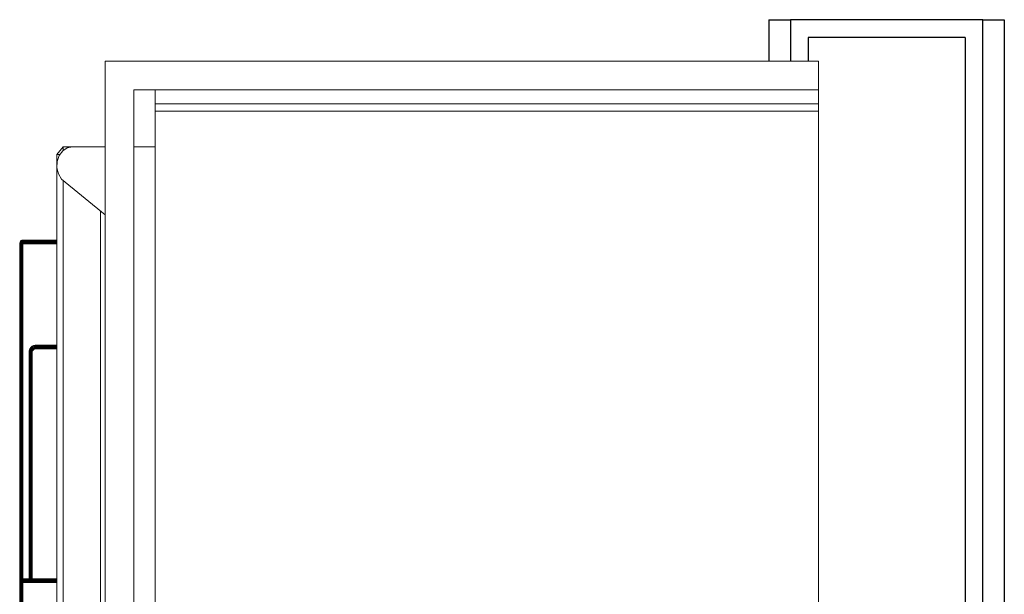
# Model space of a CAD drawing. Extents: x 39 to 902, y 12 to 799.
# Drawn here: x 318 to 352, y 305 to 325 of the extents above; entities that cross this region are included whole.
import ezdxf

# ---------------------------------------------------------------- set-up
doc = ezdxf.new("R2010")
doc.units = 0
doc.header["$LTSCALE"] = 48
doc.header["$MEASUREMENT"] = 0
doc.layers.add('4WALL1', color=8, linetype='CONTINUOUS')
doc.layers.add('G-IMPT', color=8, linetype='CONTINUOUS', lineweight=9)
doc.layers.add('Q-CASE', color=31, linetype='CONTINUOUS', lineweight=9)

# ---------------------------------------------------------------- blocks, each defined once
blk = doc.blocks.new('Room1-Kitchen_skb - Room1-Kitchen_skp-579108-Electrical Plan-flat-1')
at = {"layer": 'G-IMPT'}
for p, q in [((-19.738, -13.321), (-19.738, 60.679)), ((-19.738, 60.679), (5.262, 60.679)), ((5.262, 60.679), (5.262, 59.679)), ((-18.738, 59.679), (-18.738, -12.321)), ((5.262, 59.679), (-18.738, 59.679)), ((5.262, 59.179), (5.262, 59.679)), ((5.262, 20.429), (5.262, 58.929)), ((5.264, 58.929), (5.264, 20.429)), ((5.264, 20.429), (5.264, 58.929)), ((-21.431, 57.406), (-21.214, 57.679)), ((-21.071, 57.642), (-21.23, 57.534)), ((-21.214, 57.679), (-20.892, 57.679)), ((-21.214, 57.679), (-21.214, 57.545)), ((-20.892, 57.679), (-21.071, 57.642)), ((-19.738, 57.679), (-20.892, 57.679)), ((-21.431, 40.077), (-21.431, 57.406)), ((-21.324, 57.406), (-21.431, 57.406)), ((-21.352, 57.368), (-21.421, 57.163)), ((-21.23, 57.534), (-21.352, 57.368)), ((-21.421, 57.163), (-21.431, 56.94)), ((-21.431, 56.94), (-21.381, 56.727)), ((-21.381, 56.727), (-21.276, 56.545)), ((-21.276, 56.545), (-19.738, 55.291)), ((-21.214, 40.077), (-21.214, 56.494)), ((-19.907, 41.19), (-19.907, 55.429)), ((-22.738, 54.27), (-22.734, 54.305)), ((-22.734, 54.305), (-22.738, 54.27)), ((-22.734, 54.27), (-22.738, 54.27)), ((-22.738, 54.27), (-22.738, 42.395)), ((-22.734, 54.305), (-22.723, 54.338)), ((-22.723, 54.338), (-22.734, 54.305)), ((-22.731, 54.304), (-22.734, 54.305)), ((-22.731, 54.304), (-22.734, 54.305)), ((-22.734, 54.27), (-22.731, 54.304)), ((-22.734, 54.27), (-22.731, 54.304)), ((-22.723, 54.27), (-22.734, 54.27)), ((-22.734, 54.27), (-22.734, 42.395)), ((-22.72, 54.336), (-22.731, 54.304)), ((-22.72, 54.336), (-22.731, 54.304)), ((-22.731, 54.304), (-22.72, 54.301)), ((-22.731, 54.304), (-22.72, 54.301)), ((-22.723, 54.338), (-22.706, 54.366)), ((-22.706, 54.366), (-22.723, 54.338)), ((-22.723, 54.338), (-22.72, 54.336)), ((-22.72, 54.336), (-22.723, 54.338)), ((-22.723, 54.27), (-22.72, 54.301)), ((-22.72, 54.301), (-22.723, 54.27)), ((-22.706, 54.27), (-22.723, 54.27)), ((-22.723, 54.27), (-22.723, 42.395)), ((-22.72, 54.336), (-22.703, 54.363)), ((-22.72, 54.336), (-22.703, 54.363)), ((-22.711, 54.329), (-22.72, 54.336)), ((-22.711, 54.329), (-22.72, 54.336)), ((-22.711, 54.329), (-22.72, 54.301)), ((-22.72, 54.301), (-22.711, 54.329)), ((-22.72, 54.301), (-22.703, 54.295)), ((-22.72, 54.301), (-22.703, 54.295)), ((-22.696, 54.354), (-22.711, 54.329)), ((-22.696, 54.354), (-22.711, 54.329)), ((-22.696, 54.318), (-22.711, 54.329)), ((-22.696, 54.318), (-22.711, 54.329)), ((-22.706, 54.366), (-22.684, 54.388)), ((-22.684, 54.388), (-22.706, 54.366)), ((-22.703, 54.363), (-22.706, 54.366)), ((-22.706, 54.366), (-22.703, 54.363)), ((-22.703, 54.295), (-22.706, 54.27)), ((-22.706, 54.27), (-22.703, 54.295)), ((-22.706, 42.395), (-22.706, 54.27)), ((-22.684, 54.27), (-22.706, 54.27)), ((-22.703, 54.363), (-22.682, 54.384)), ((-22.682, 54.384), (-22.703, 54.363)), ((-22.703, 54.363), (-22.696, 54.354)), ((-22.703, 54.363), (-22.696, 54.354)), ((-22.703, 54.295), (-22.696, 54.318)), ((-22.703, 54.295), (-22.696, 54.318)), ((-22.682, 54.288), (-22.703, 54.295)), ((-22.682, 54.288), (-22.703, 54.295)), ((-22.676, 54.372), (-22.696, 54.354)), ((-22.676, 54.372), (-22.696, 54.354)), ((-22.684, 54.338), (-22.696, 54.354)), ((-22.684, 54.338), (-22.696, 54.354)), ((-22.696, 54.318), (-22.684, 54.338)), ((-22.684, 54.338), (-22.696, 54.318)), ((-22.696, 54.318), (-22.676, 54.304)), ((-22.696, 54.318), (-22.676, 54.304)), ((-22.684, 54.388), (-22.657, 54.402)), ((-22.657, 54.402), (-22.684, 54.388)), ((-22.684, 54.388), (-22.682, 54.384)), ((-22.682, 54.384), (-22.684, 54.388)), ((-22.684, 54.338), (-22.668, 54.354)), ((-22.668, 54.354), (-22.684, 54.338)), ((-22.684, 54.338), (-22.668, 54.318)), ((-22.668, 54.318), (-22.684, 54.338)), ((-22.684, 54.27), (-22.682, 54.288)), ((-22.682, 54.288), (-22.684, 54.27)), ((-22.684, 42.395), (-22.684, 54.27)), ((-22.657, 54.27), (-22.684, 54.27)), ((-22.682, 54.384), (-22.656, 54.397)), ((-22.656, 54.397), (-22.682, 54.384)), ((-22.682, 54.384), (-22.676, 54.372)), ((-22.676, 54.372), (-22.682, 54.384)), ((-22.682, 54.288), (-22.676, 54.304)), ((-22.676, 54.304), (-22.682, 54.288)), ((-22.656, 54.279), (-22.682, 54.288)), ((-22.682, 54.288), (-22.656, 54.279)), ((-22.653, 54.384), (-22.676, 54.372)), ((-22.676, 54.372), (-22.653, 54.384)), ((-22.676, 54.372), (-22.668, 54.354)), ((-22.668, 54.354), (-22.676, 54.372)), ((-22.676, 54.304), (-22.668, 54.318)), ((-22.676, 54.304), (-22.668, 54.318)), ((-22.676, 54.304), (-22.653, 54.288)), ((-22.653, 54.288), (-22.676, 54.304)), ((-22.668, 54.354), (-22.649, 54.363)), ((-22.649, 54.363), (-22.668, 54.354)), ((-22.668, 54.354), (-22.656, 54.329)), ((-22.656, 54.329), (-22.668, 54.354)), ((-22.656, 54.329), (-22.668, 54.318)), ((-22.656, 54.329), (-22.668, 54.318)), ((-22.668, 54.318), (-22.649, 54.295)), ((-22.668, 54.318), (-22.649, 54.295)), ((-22.657, 54.402), (-22.629, 54.406)), ((-22.629, 54.406), (-22.657, 54.402)), ((-22.656, 54.397), (-22.657, 54.402)), ((-22.656, 54.397), (-22.657, 54.402)), ((-22.656, 54.279), (-22.657, 54.27)), ((-22.657, 54.27), (-22.656, 54.279)), ((-22.629, 54.27), (-22.657, 54.27)), ((-22.657, 54.27), (-22.657, 42.395)), ((-22.656, 54.397), (-22.629, 54.402)), ((-22.629, 54.402), (-22.656, 54.397)), ((-22.653, 54.384), (-22.656, 54.397)), ((-22.656, 54.397), (-22.653, 54.384)), ((-22.643, 54.336), (-22.656, 54.329)), ((-22.643, 54.336), (-22.656, 54.329)), ((-22.643, 54.301), (-22.656, 54.329)), ((-22.643, 54.301), (-22.656, 54.329)), ((-22.653, 54.288), (-22.656, 54.279)), ((-22.656, 54.279), (-22.653, 54.288)), ((-22.629, 54.27), (-22.656, 54.279)), ((-22.656, 54.279), (-22.629, 54.27)), ((-22.629, 54.388), (-22.653, 54.384)), ((-22.629, 54.388), (-22.653, 54.384)), ((-22.649, 54.363), (-22.653, 54.384)), ((-22.653, 54.384), (-22.649, 54.363)), ((-22.649, 54.295), (-22.653, 54.288)), ((-22.649, 54.295), (-22.653, 54.288)), ((-22.653, 54.288), (-22.629, 54.27)), ((-22.653, 54.288), (-22.629, 54.27)), ((-22.649, 54.363), (-22.629, 54.366)), ((-22.649, 54.363), (-22.629, 54.366)), ((-22.649, 54.363), (-22.643, 54.336)), ((-22.643, 54.336), (-22.649, 54.363)), ((-22.649, 54.295), (-22.643, 54.301)), ((-22.649, 54.295), (-22.643, 54.301)), ((-22.629, 54.27), (-22.649, 54.295)), ((-22.629, 54.27), (-22.649, 54.295)), ((-22.643, 54.336), (-22.629, 54.338)), ((-22.629, 54.338), (-22.643, 54.336)), ((-22.636, 54.304), (-22.643, 54.336)), ((-22.643, 54.336), (-22.636, 54.304)), ((-22.643, 54.301), (-22.636, 54.304)), ((-22.643, 54.301), (-22.636, 54.304)), ((-22.643, 54.301), (-22.629, 54.27)), ((-22.629, 54.27), (-22.643, 54.301)), ((-22.629, 54.305), (-22.636, 54.304)), ((-22.636, 54.304), (-22.629, 54.305)), ((-22.636, 54.304), (-22.629, 54.27)), ((-22.636, 54.304), (-22.629, 54.27)), ((-22.629, 54.406), (-21.431, 54.406)), ((-21.431, 54.406), (-22.629, 54.406)), ((-22.629, 54.406), (-22.629, 54.402)), ((-21.431, 54.402), (-22.629, 54.402)), ((-22.629, 54.402), (-22.629, 54.388)), ((-21.431, 54.388), (-22.629, 54.388)), ((-22.629, 54.388), (-22.629, 54.366)), ((-22.629, 54.366), (-21.431, 54.366)), ((-22.629, 54.366), (-22.629, 54.338)), ((-21.431, 54.338), (-22.629, 54.338)), ((-22.629, 54.338), (-22.629, 54.305)), ((-22.629, 54.305), (-21.431, 54.305)), ((-22.629, 54.305), (-22.629, 54.27)), ((-22.629, 42.531), (-22.629, 54.27)), ((-22.629, 54.27), (-21.431, 54.27)), ((-22.411, 50.452), (-22.404, 50.522)), ((-22.411, 50.452), (-22.411, 42.526)), ((-22.383, 50.452), (-22.411, 50.452)), ((-22.382, 50.588), (-22.404, 50.522)), ((-22.404, 50.522), (-22.377, 50.513)), ((-22.377, 50.513), (-22.383, 50.452)), ((-22.377, 50.513), (-22.383, 50.452)), ((-22.383, 42.525), (-22.383, 50.452)), ((-22.357, 50.452), (-22.383, 50.452)), ((-22.348, 50.645), (-22.382, 50.588)), ((-22.382, 50.588), (-22.358, 50.571)), ((-22.358, 50.571), (-22.377, 50.513)), ((-22.358, 50.571), (-22.377, 50.513)), ((-22.377, 50.513), (-22.351, 50.505)), ((-22.377, 50.513), (-22.351, 50.505)), ((-22.358, 50.571), (-22.328, 50.62)), ((-22.358, 50.571), (-22.328, 50.62)), ((-22.358, 50.571), (-22.335, 50.554)), ((-22.335, 50.554), (-22.358, 50.571)), ((-22.351, 50.505), (-22.357, 50.452)), ((-22.357, 50.452), (-22.351, 50.505)), ((-22.357, 50.452), (-22.357, 42.525)), ((-22.334, 50.452), (-22.357, 50.452)), ((-22.351, 50.505), (-22.335, 50.554)), ((-22.335, 50.554), (-22.351, 50.505)), ((-22.351, 50.505), (-22.33, 50.498)), ((-22.351, 50.505), (-22.33, 50.498)), ((-22.302, 50.688), (-22.348, 50.645)), ((-22.348, 50.645), (-22.328, 50.62)), ((-22.335, 50.554), (-22.309, 50.597)), ((-22.309, 50.597), (-22.335, 50.554)), ((-22.335, 50.554), (-22.315, 50.54)), ((-22.315, 50.54), (-22.335, 50.554)), ((-22.334, 50.452), (-22.33, 50.498)), ((-22.33, 50.498), (-22.334, 50.452)), ((-22.334, 42.525), (-22.334, 50.452)), ((-22.317, 50.452), (-22.334, 50.452)), ((-22.33, 50.498), (-22.315, 50.54)), ((-22.33, 50.498), (-22.315, 50.54)), ((-22.33, 50.498), (-22.313, 50.492)), ((-22.33, 50.498), (-22.313, 50.492)), ((-22.288, 50.658), (-22.328, 50.62)), ((-22.328, 50.62), (-22.288, 50.658)), ((-22.328, 50.62), (-22.309, 50.597)), ((-22.309, 50.597), (-22.328, 50.62)), ((-22.313, 50.492), (-22.317, 50.452)), ((-22.317, 50.452), (-22.313, 50.492)), ((-22.317, 42.525), (-22.317, 50.452)), ((-22.306, 50.452), (-22.317, 50.452)), ((-22.315, 50.54), (-22.293, 50.577)), ((-22.315, 50.54), (-22.293, 50.577)), ((-22.315, 50.54), (-22.3, 50.529)), ((-22.3, 50.529), (-22.315, 50.54)), ((-22.3, 50.529), (-22.313, 50.492)), ((-22.313, 50.492), (-22.3, 50.529)), ((-22.313, 50.492), (-22.302, 50.488)), ((-22.313, 50.492), (-22.302, 50.488)), ((-22.309, 50.597), (-22.275, 50.629)), ((-22.309, 50.597), (-22.275, 50.629)), ((-22.309, 50.597), (-22.302, 50.588)), ((-22.302, 50.588), (-22.309, 50.597)), ((-22.302, 50.488), (-22.306, 50.452)), ((-22.302, 50.488), (-22.306, 50.452)), ((-22.306, 42.525), (-22.306, 50.452)), ((-22.302, 50.452), (-22.306, 50.452)), ((-22.25, 50.715), (-22.302, 50.688)), ((-22.288, 50.658), (-22.302, 50.688)), ((-22.302, 50.588), (-22.293, 50.577)), ((-22.293, 50.577), (-22.302, 50.588)), ((-22.302, 50.488), (-22.291, 50.522)), ((-22.291, 50.522), (-22.302, 50.488)), ((-22.302, 50.488), (-22.299, 50.487)), ((-22.299, 50.487), (-22.302, 50.488)), ((-22.299, 50.487), (-22.302, 50.452)), ((-22.302, 50.452), (-22.299, 50.487)), ((-22.302, 42.525), (-22.302, 50.452)), ((-22.281, 50.561), (-22.3, 50.529)), ((-22.3, 50.529), (-22.281, 50.561)), ((-22.291, 50.522), (-22.3, 50.529)), ((-22.291, 50.522), (-22.3, 50.529)), ((-22.288, 50.52), (-22.299, 50.487)), ((-22.299, 50.487), (-22.288, 50.52)), ((-22.293, 50.577), (-22.264, 50.605)), ((-22.264, 50.605), (-22.293, 50.577)), ((-22.293, 50.577), (-22.281, 50.561)), ((-22.293, 50.577), (-22.281, 50.561)), ((-22.291, 50.522), (-22.273, 50.552)), ((-22.273, 50.552), (-22.291, 50.522)), ((-22.288, 50.52), (-22.291, 50.522)), ((-22.291, 50.522), (-22.288, 50.52)), ((-22.243, 50.681), (-22.288, 50.658)), ((-22.288, 50.658), (-22.243, 50.681)), ((-22.275, 50.629), (-22.288, 50.658)), ((-22.288, 50.658), (-22.275, 50.629)), ((-22.271, 50.548), (-22.288, 50.52)), ((-22.288, 50.52), (-22.271, 50.548)), ((-22.281, 50.561), (-22.255, 50.586)), ((-22.281, 50.561), (-22.255, 50.586)), ((-22.273, 50.552), (-22.281, 50.561)), ((-22.281, 50.561), (-22.273, 50.552)), ((-22.275, 50.629), (-22.236, 50.649)), ((-22.275, 50.629), (-22.236, 50.649)), ((-22.264, 50.605), (-22.275, 50.629)), ((-22.275, 50.629), (-22.264, 50.605)), ((-22.25, 50.574), (-22.273, 50.552)), ((-22.25, 50.574), (-22.273, 50.552)), ((-22.273, 50.552), (-22.271, 50.548)), ((-22.273, 50.552), (-22.271, 50.548)), ((-22.248, 50.57), (-22.271, 50.548)), ((-22.271, 50.548), (-22.248, 50.57)), ((-22.264, 50.605), (-22.23, 50.622)), ((-22.23, 50.622), (-22.264, 50.605)), ((-22.255, 50.586), (-22.264, 50.605)), ((-22.255, 50.586), (-22.264, 50.605)), ((-22.225, 50.601), (-22.255, 50.586)), ((-22.225, 50.601), (-22.255, 50.586)), ((-22.255, 50.586), (-22.25, 50.574)), ((-22.25, 50.574), (-22.255, 50.586)), ((-22.25, 50.715), (-22.194, 50.725)), ((-22.243, 50.681), (-22.25, 50.715)), ((-22.25, 50.574), (-22.223, 50.588)), ((-22.223, 50.588), (-22.25, 50.574)), ((-22.248, 50.57), (-22.25, 50.574)), ((-22.248, 50.57), (-22.25, 50.574)), ((-22.222, 50.584), (-22.248, 50.57)), ((-22.248, 50.57), (-22.222, 50.584)), ((-22.194, 50.689), (-22.243, 50.681)), ((-22.194, 50.689), (-22.243, 50.681)), ((-22.236, 50.649), (-22.243, 50.681)), ((-22.243, 50.681), (-22.236, 50.649)), ((-22.194, 50.656), (-22.236, 50.649)), ((-22.236, 50.649), (-22.194, 50.656)), ((-22.236, 50.649), (-22.23, 50.622)), ((-22.236, 50.649), (-22.23, 50.622)), ((-22.23, 50.622), (-22.194, 50.628)), ((-22.194, 50.628), (-22.23, 50.622)), ((-22.23, 50.622), (-22.225, 50.601)), ((-22.23, 50.622), (-22.225, 50.601)), ((-22.225, 50.601), (-22.194, 50.607)), ((-22.225, 50.601), (-22.194, 50.607)), ((-22.223, 50.588), (-22.225, 50.601)), ((-22.223, 50.588), (-22.225, 50.601)), ((-22.194, 50.593), (-22.223, 50.588)), ((-22.194, 50.593), (-22.223, 50.588)), ((-22.223, 50.588), (-22.222, 50.584)), ((-22.223, 50.588), (-22.222, 50.584)), ((-22.194, 50.588), (-22.222, 50.584)), ((-22.222, 50.584), (-22.194, 50.588)), ((-21.431, 50.725), (-22.194, 50.725)), ((-22.194, 50.725), (-22.194, 50.689)), ((-21.431, 50.689), (-22.194, 50.689)), ((-22.194, 50.689), (-22.194, 50.656)), ((-22.194, 50.628), (-22.194, 50.656)), ((-21.431, 50.656), (-22.194, 50.656)), ((-22.194, 50.628), (-21.431, 50.628)), ((-22.194, 50.628), (-22.194, 50.607)), ((-22.194, 50.607), (-21.431, 50.607)), ((-22.194, 50.607), (-22.194, 50.593)), ((-21.431, 50.593), (-22.194, 50.593)), ((-22.194, 50.593), (-22.194, 50.588)), ((-21.431, 50.588), (-22.194, 50.588)), ((-22.194, 50.588), (-21.431, 50.588)), ((-22.723, 42.463), (-22.734, 42.43)), ((-22.734, 42.43), (-22.723, 42.463)), ((-22.72, 42.463), (-22.731, 42.43)), ((-22.731, 42.43), (-22.72, 42.463)), ((-22.706, 42.491), (-22.723, 42.463)), ((-22.723, 42.463), (-22.706, 42.491)), ((-22.723, 42.463), (-22.72, 42.463)), ((-22.72, 42.463), (-22.723, 42.463)), ((-22.72, 42.463), (-22.703, 42.491)), ((-22.72, 42.463), (-22.703, 42.491)), ((-22.72, 42.463), (-22.711, 42.463)), ((-22.72, 42.43), (-22.711, 42.463)), ((-22.72, 42.43), (-22.711, 42.463)), ((-22.711, 42.463), (-22.72, 42.463)), ((-22.696, 42.491), (-22.711, 42.463)), ((-22.711, 42.463), (-22.696, 42.491)), ((-22.711, 42.463), (-22.696, 42.463)), ((-22.711, 42.463), (-22.696, 42.463)), ((-22.684, 42.513), (-22.706, 42.491)), ((-22.706, 42.491), (-22.684, 42.513)), ((-22.703, 42.491), (-22.706, 42.491)), ((-22.703, 42.491), (-22.706, 42.491)), ((-22.682, 42.513), (-22.703, 42.491)), ((-22.703, 42.491), (-22.682, 42.513)), ((-22.703, 42.491), (-22.696, 42.491)), ((-22.696, 42.491), (-22.703, 42.491)), ((-22.696, 42.463), (-22.703, 42.43)), ((-22.696, 42.463), (-22.703, 42.43)), ((-22.676, 42.513), (-22.696, 42.491)), ((-22.676, 42.513), (-22.696, 42.491)), ((-22.696, 42.491), (-22.684, 42.491)), ((-22.684, 42.491), (-22.696, 42.463)), ((-22.696, 42.491), (-22.684, 42.491)), ((-22.684, 42.491), (-22.696, 42.463)), ((-22.676, 42.463), (-22.696, 42.463)), ((-22.696, 42.463), (-22.676, 42.463)), ((-22.657, 42.527), (-22.684, 42.513)), ((-22.684, 42.513), (-22.657, 42.527)), ((-22.684, 42.491), (-22.668, 42.513)), ((-22.684, 42.513), (-22.682, 42.513)), ((-22.684, 42.513), (-22.682, 42.513)), ((-22.684, 42.491), (-22.668, 42.513)), ((-22.684, 42.491), (-22.668, 42.491)), ((-22.668, 42.491), (-22.684, 42.491)), ((-22.682, 42.513), (-22.656, 42.527)), ((-22.682, 42.513), (-22.656, 42.527)), ((-22.682, 42.513), (-22.676, 42.513)), ((-22.682, 42.513), (-22.676, 42.513)), ((-22.682, 42.43), (-22.676, 42.463)), ((-22.676, 42.463), (-22.682, 42.43)), ((-22.676, 42.513), (-22.653, 42.527)), ((-22.676, 42.513), (-22.653, 42.527)), ((-22.668, 42.513), (-22.676, 42.513)), ((-22.668, 42.513), (-22.676, 42.513)), ((-22.668, 42.491), (-22.676, 42.463)), ((-22.676, 42.463), (-22.668, 42.491)), ((-22.676, 42.463), (-22.653, 42.463)), ((-22.653, 42.463), (-22.676, 42.463)), ((-22.668, 42.513), (-22.649, 42.527)), ((-22.649, 42.527), (-22.668, 42.513)), ((-22.656, 42.513), (-22.668, 42.491)), ((-22.668, 42.513), (-22.656, 42.513)), ((-22.668, 42.513), (-22.656, 42.513)), ((-22.656, 42.513), (-22.668, 42.491)), ((-22.668, 42.491), (-22.649, 42.491)), ((-22.668, 42.491), (-22.649, 42.491)), ((-22.629, 42.531), (-22.657, 42.527)), ((-22.657, 42.527), (-22.629, 42.531)), ((-22.657, 42.527), (-22.656, 42.527)), ((-22.656, 42.527), (-22.657, 42.527)), ((-22.656, 42.527), (-22.629, 42.531)), ((-22.656, 42.527), (-22.629, 42.531)), ((-22.643, 42.527), (-22.656, 42.513)), ((-22.656, 42.527), (-22.653, 42.527)), ((-22.653, 42.527), (-22.656, 42.527)), ((-22.656, 42.513), (-22.643, 42.527)), ((-22.656, 42.513), (-22.643, 42.513)), ((-22.643, 42.513), (-22.656, 42.513)), ((-22.653, 42.463), (-22.656, 42.43)), ((-22.653, 42.463), (-22.656, 42.43)), ((-22.629, 42.531), (-22.653, 42.527)), ((-22.629, 42.531), (-22.653, 42.527)), ((-22.653, 42.527), (-22.649, 42.527)), ((-22.653, 42.527), (-22.649, 42.527)), ((-22.653, 42.463), (-22.649, 42.491)), ((-22.649, 42.491), (-22.653, 42.463)), ((-22.653, 42.463), (-22.629, 42.463)), ((-22.653, 42.463), (-22.629, 42.463)), ((-22.649, 42.527), (-22.629, 42.531)), ((-22.629, 42.531), (-22.649, 42.527)), ((-22.649, 42.527), (-22.643, 42.527)), ((-22.649, 42.527), (-22.643, 42.527)), ((-22.649, 42.491), (-22.643, 42.513)), ((-22.643, 42.513), (-22.649, 42.491)), ((-22.649, 42.491), (-22.629, 42.491)), ((-22.649, 42.491), (-22.629, 42.491)), ((-22.629, 42.531), (-22.643, 42.527)), ((-22.643, 42.527), (-22.629, 42.531)), ((-22.643, 42.527), (-22.636, 42.527)), ((-22.643, 42.513), (-22.636, 42.527)), ((-22.643, 42.527), (-22.636, 42.527)), ((-22.636, 42.527), (-22.643, 42.513)), ((-22.643, 42.513), (-22.629, 42.513)), ((-22.629, 42.513), (-22.643, 42.513)), ((-22.636, 42.527), (-22.629, 42.531)), ((-22.636, 42.527), (-22.629, 42.531)), ((-22.629, 42.527), (-22.636, 42.527)), ((-22.629, 42.527), (-22.636, 42.527)), ((-21.431, 42.531), (-22.629, 42.531)), ((-22.629, 42.531), (-21.431, 42.531)), ((-22.629, 42.531), (-22.629, 42.527)), ((-21.431, 42.527), (-22.629, 42.527)), ((-22.629, 42.527), (-22.629, 42.513)), ((-22.629, 42.513), (-21.431, 42.513)), ((-22.629, 42.513), (-22.629, 42.491)), ((-22.629, 42.491), (-21.431, 42.491)), ((-22.629, 42.491), (-22.629, 42.463)), ((-22.629, 42.463), (-21.431, 42.463)), ((-22.629, 42.463), (-22.629, 42.43)), ((-22.404, 42.531), (-22.411, 42.531)), ((-22.411, 42.531), (-22.404, 42.531)), ((-22.382, 42.531), (-22.404, 42.531)), ((-22.404, 42.531), (-22.382, 42.531)), ((-22.348, 42.531), (-22.382, 42.531)), ((-22.382, 42.531), (-22.348, 42.531)), ((-22.302, 42.531), (-22.348, 42.531)), ((-22.348, 42.531), (-22.302, 42.531)), ((-22.25, 42.531), (-22.302, 42.531)), ((-22.302, 42.531), (-22.25, 42.531)), ((-22.194, 42.531), (-22.25, 42.531)), ((-22.194, 42.531), (-22.25, 42.531)), ((-21.431, 42.531), (-22.194, 42.531)), ((-22.194, 42.531), (-21.431, 42.531)), ((-22.734, 42.43), (-22.738, 42.395)), ((-22.738, 42.395), (-22.734, 42.43)), ((-22.738, 41.577), (-22.738, 42.395)), ((-22.734, 42.395), (-22.738, 42.395)), ((-22.731, 42.43), (-22.734, 42.395)), ((-22.731, 42.43), (-22.734, 42.43)), ((-22.734, 42.43), (-22.731, 42.43)), ((-22.731, 42.43), (-22.734, 42.395)), ((-22.734, 41.577), (-22.734, 42.395)), ((-22.723, 42.395), (-22.734, 42.395)), ((-22.72, 42.43), (-22.731, 42.43)), ((-22.72, 42.43), (-22.731, 42.43)), ((-22.723, 42.395), (-22.72, 42.43)), ((-22.723, 42.395), (-22.72, 42.43)), ((-22.723, 41.577), (-22.723, 42.395)), ((-22.706, 42.395), (-22.723, 42.395)), ((-22.703, 42.43), (-22.72, 42.43)), ((-22.703, 42.43), (-22.72, 42.43)), ((-22.706, 42.395), (-22.703, 42.43)), ((-22.703, 42.43), (-22.706, 42.395)), ((-22.706, 42.395), (-22.706, 41.577)), ((-22.684, 42.395), (-22.706, 42.395)), ((-22.703, 42.43), (-22.682, 42.43)), ((-22.682, 42.43), (-22.703, 42.43)), ((-22.682, 42.43), (-22.684, 42.395)), ((-22.682, 42.43), (-22.684, 42.395)), ((-22.684, 42.395), (-22.684, 41.577)), ((-22.657, 42.395), (-22.684, 42.395)), ((-22.656, 42.43), (-22.682, 42.43)), ((-22.656, 42.43), (-22.682, 42.43)), ((-22.657, 42.395), (-22.656, 42.43)), ((-22.656, 42.43), (-22.657, 42.395)), ((-22.657, 41.577), (-22.657, 42.395)), ((-22.629, 42.395), (-22.657, 42.395)), ((-22.629, 42.43), (-22.656, 42.43)), ((-22.629, 42.43), (-22.656, 42.43)), ((-21.431, 42.43), (-22.629, 42.43)), ((-22.629, 42.43), (-22.629, 42.395)), ((-21.431, 42.395), (-22.629, 42.395)), ((-22.629, 42.395), (-22.629, 41.577))]:
    blk.add_line(p, q, dxfattribs=at)
at = {"layer": 'G-IMPT', "flags": 128}
for points in [[(-17.988, 59.179), (-17.988, 59.304), (-17.988, 59.429), (-17.988, 59.554), (-17.988, 59.679)], [(-17.988, 59.179), (-12.175, 59.179), (-6.363, 59.179), (-0.55, 59.179), (5.262, 59.179)], [(-17.988, 58.929), (-17.988, 58.992), (-17.988, 59.054), (-17.988, 59.117), (-17.988, 59.179)], [(5.262, 59.179), (5.262, 59.117), (5.262, 59.054), (5.262, 58.992), (5.262, 58.929)], [(5.262, 58.929), (-0.55, 58.929), (-6.363, 58.929), (-12.175, 58.929), (-17.988, 58.929)], [(-17.988, 58.929), (-17.988, 58.617), (-17.988, 58.304), (-17.988, 57.992), (-17.988, 57.679)], [(-17.988, 57.679), (-18.175, 57.679), (-18.363, 57.679), (-18.55, 57.679), (-18.738, 57.679)], [(-17.988, 21.679), (-17.988, 30.679), (-17.988, 39.679), (-17.988, 48.679), (-17.988, 57.679)]]:
    blk.add_lwpolyline(points, dxfattribs=at)
at = {"layer": 'Q-CASE', "flags": 128}
for points in [[(-17.988, 59.179), (-17.988, 59.304), (-17.988, 59.429), (-17.988, 59.554), (-17.988, 59.679)], [(-17.988, 59.679), (-17.988, 59.554), (-17.988, 59.429), (-17.988, 59.304), (-17.988, 59.179)], [(-17.988, 58.929), (-17.988, 58.992), (-17.988, 59.054), (-17.988, 59.117), (-17.988, 59.179)], [(-17.988, 59.179), (-12.175, 59.179), (-6.363, 59.179), (-0.55, 59.179), (5.262, 59.179)], [(-17.988, 59.179), (-17.988, 59.117), (-17.988, 59.054), (-17.988, 58.992), (-17.988, 58.929)], [(5.262, 59.179), (-0.55, 59.179), (-6.363, 59.179), (-12.175, 59.179), (-17.988, 59.179)], [(5.262, 58.929), (5.262, 58.992), (5.262, 59.054), (5.262, 59.117), (5.262, 59.179)], [(5.262, 59.179), (5.262, 59.117), (5.262, 59.054), (5.262, 58.992), (5.262, 58.929)], [(-17.988, 57.679), (-17.988, 57.992), (-17.988, 58.304), (-17.988, 58.617), (-17.988, 58.929)], [(5.262, 58.929), (-0.55, 58.929), (-6.363, 58.929), (-12.175, 58.929), (-17.988, 58.929)], [(-17.988, 58.929), (-12.175, 58.929), (-6.363, 58.929), (-0.55, 58.929), (5.262, 58.929)], [(-17.988, 58.929), (-17.988, 58.617), (-17.988, 58.304), (-17.988, 57.992), (-17.988, 57.679)], [(-17.988, 57.679), (-18.175, 57.679), (-18.363, 57.679), (-18.55, 57.679), (-18.738, 57.679)], [(-18.738, 57.679), (-18.55, 57.679), (-18.363, 57.679), (-18.175, 57.679), (-17.988, 57.679)], [(-17.988, 57.679), (-17.988, 48.679), (-17.988, 39.679), (-17.988, 30.679), (-17.988, 21.679)], [(-17.988, 21.679), (-17.988, 30.679), (-17.988, 39.679), (-17.988, 48.679), (-17.988, 57.679)]]:
    blk.add_lwpolyline(points, dxfattribs=at)

msp = doc.modelspace()

# ---------------------------------------------------------------- linework, layer by layer
at = {"layer": '4WALL1'}
for p, q in [((344.122, 325.254), (344.122, 323.8)), ((344.122, 325.254), (344.872, 325.254)), ((344.872, 325.254), (344.872, 323.8)), ((351.622, 325.254), (344.872, 325.254)), ((351.622, 225.471), (351.622, 325.254)), ((351.622, 325.254), (352.372, 325.254)), ((352.372, 325.254), (352.372, 226.221)), ((345.497, 324.629), (345.497, 323.8)), ((350.997, 324.629), (345.497, 324.629)), ((350.997, 324.629), (350.997, 224.846))]:
    msp.add_line(p, q, dxfattribs=at)

# ---------------------------------------------------------------- block references
msp.add_blockref('Room1-Kitchen_skb - Room1-Kitchen_skp-579108-Electrical Plan-flat-1', (340.594, 263.121), dxfattribs=at)

doc.saveas('drawing.dxf')
